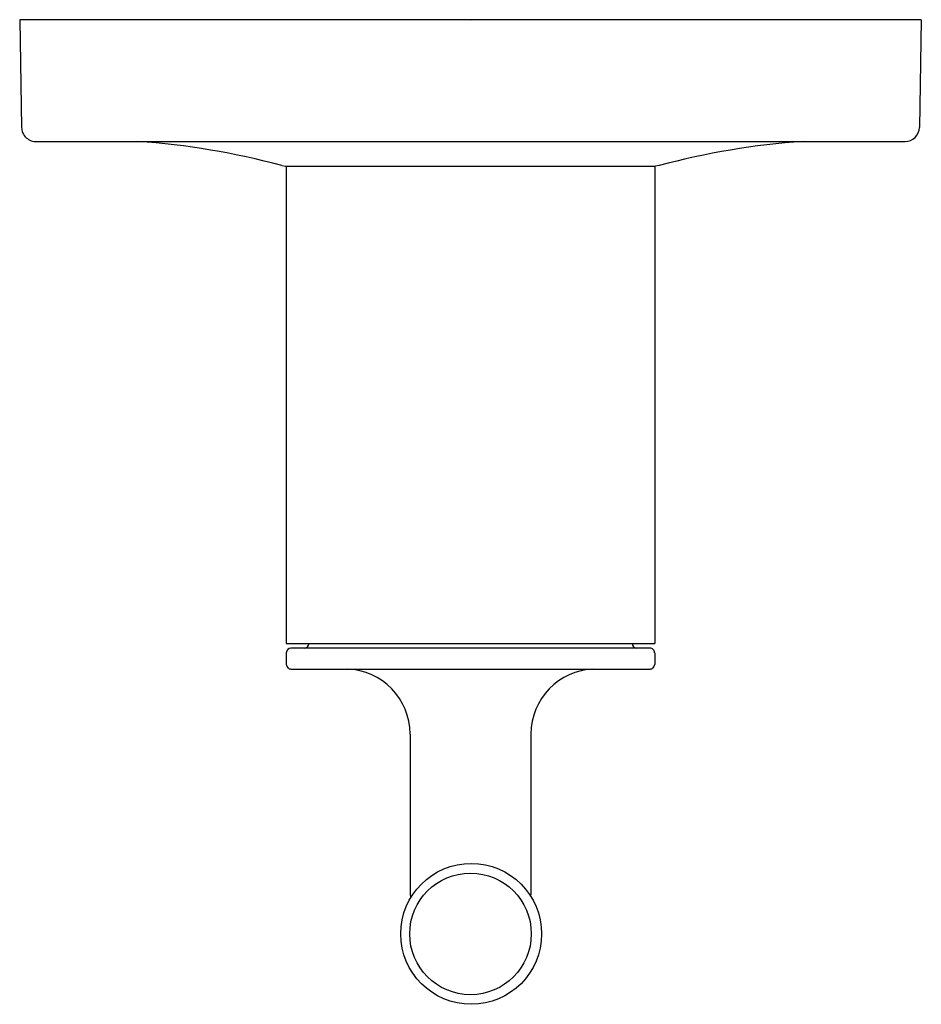
# Model space of a CAD drawing. Units: inches. Extents: x 492.57 to 496.45, y 94.89 to 99.13.
import ezdxf

# ---------------------------------------------------------------- set-up
doc = ezdxf.new("R2010")
doc.units = ezdxf.units.IN
doc.header["$LTSCALE"] = 0.64311
doc.header["$MEASUREMENT"] = 0
doc.layers.get('0').update_dxf_attribs({"color": 255, "linetype": 'CONTINUOUS'})
doc.layers.get('Defpoints').update_dxf_attribs({"linetype": 'CONTINUOUS'})
doc.styles.get("Standard").update_dxf_attribs({"font": 'txt', "width": 0.8})

msp = doc.modelspace()

# ---------------------------------------------------------------- linework, layer by layer
for p, q in [((496.4457, 99.1305), (492.5657, 99.1305)), ((492.5657, 99.1305), (492.5738, 98.6671)), ((496.4457, 99.1305), (496.4376, 98.6671)), ((492.6401, 98.6062), (496.3756, 98.6062)), ((493.6938, 98.5026), (493.7098, 98.5005)), ((493.7098, 98.5005), (495.3016, 98.5005)), ((493.7131, 98.5005), (493.7131, 96.4455)), ((495.2983, 98.5005), (495.2983, 96.4455)), ((495.3176, 98.5026), (495.3016, 98.5005)), ((493.7131, 96.4455), (495.2983, 96.4455)), ((495.2783, 96.4255), (493.7331, 96.4255)), ((493.7131, 96.4055), (493.7131, 96.3555)), ((495.2983, 96.4055), (495.2983, 96.3555)), ((493.7331, 96.3355), (495.2783, 96.3355)), ((494.2457, 96.0555), (494.2457, 95.3654)), ((494.7657, 96.0555), (494.7657, 95.3654))]:
    msp.add_line(p, q)
for centre, radius in [((494.5088, 95.1955), 0.3031), ((494.5057, 95.1954), 0.2617)]:
    msp.add_circle(centre, radius)
for centre, radius, start, end in [((492.6359, 98.6682), 0.0621, 180.9991, 273.8888), ((496.3757, 98.6681), 0.0619, 269.8964, 359.1036), ((492.8575, 95.4046), 3.2089, 74.8934, 86.1236), ((496.1539, 95.4046), 3.2089, 93.8764, 105.1066), ((493.7331, 96.4055), 0.02, 90, 179.9805), ((493.7907, 96.4455), 0.02, 270, 360), ((495.2207, 96.4455), 0.02, 180, 270), ((495.2784, 96.4057), 0.0198, 359.4912, 90.5088), ((493.7331, 96.3555), 0.02, 179.9805, 270.0936), ((493.9655, 96.0554), 0.2802, 0.0159, 88.0587), ((495.0459, 96.0554), 0.2802, 91.9413, 179.9841), ((495.2783, 96.3555), 0.02, 269.9006, 0.0195), ((494.2658, 95.3655), 0.0201, 180.0628, 217.7795), ((494.7457, 95.3654), 0.02, 339.6016, 360)]:
    msp.add_arc(centre, radius, start, end)

# ---------------------------------------------------------------- texts
at = {"layer": 'Defpoints'}
for tag, p, s in [('TRADENAME', (494.5015, 99.1271), 'PURIST'), ('MODELNUMBER', (494.5015, 99.1288), 'K-T14490-4'), ('PRODUCT', (494.5015, 99.1255), 'VALVE TRIM')]:
    msp.add_attdef(tag, p, s, height=0.001, dxfattribs=at)

doc.saveas('drawing.dxf')
